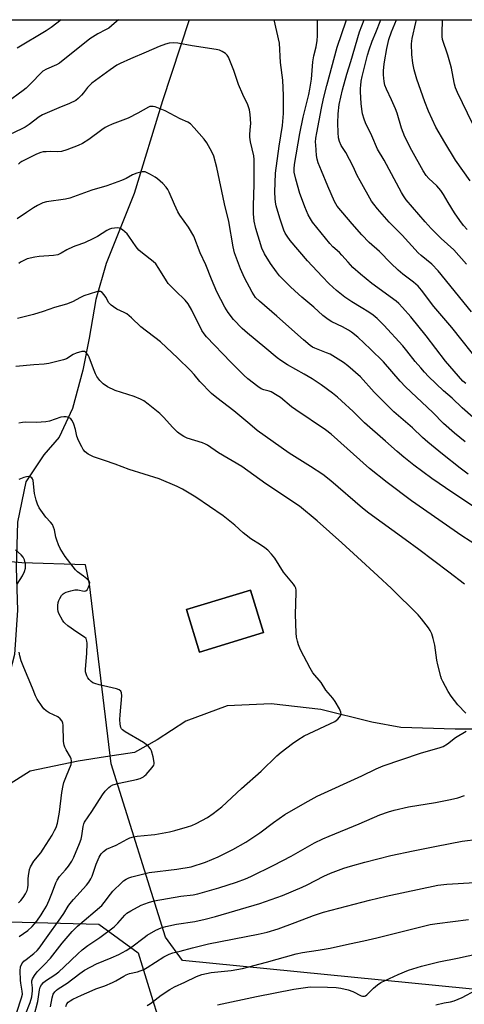
# Model space of a CAD drawing. Units: inches. Extents: x 1231772 to 1237772, y 589452 to 593453.
# Drawn here: x 1234083 to 1234251, y 593082 to 593453 of the extents above; entities that cross this region are included whole.
import ezdxf

# ---------------------------------------------------------------- set-up
doc = ezdxf.new("R2010")
doc.units = ezdxf.units.IN
doc.header["$MEASUREMENT"] = 0
for name, color, linetype in [('BLDG-Footprint', 5, 'Continuous'), ('HYDRO-Single Line Stream', 4, 'Continuous'), ('NTRL-Pasture Land', 2, 'Continuous'), ('NTRL-Trees', 3, 'Continuous'), ('Undefined', 1, 'Continuous')]:
    doc.layers.add(name, color=color, linetype=linetype)

msp = doc.modelspace()

# ---------------------------------------------------------------- linework, layer by layer
at = {"layer": 'BLDG-Footprint', "elevation": 539.68}
msp.add_lwpolyline([(1234174.95, 593221.76), (1234150.87, 593214.42), (1234145.99, 593230.42), (1234170.07, 593237.76)], close=True, dxfattribs=at)
at = {"layer": 'HYDRO-Single Line Stream'}
for points in [[(1234146.97, 593452.68), (1234136.98, 593422.13), (1234126.22, 593387.23), (1234115.72, 593360.85), (1234111.8, 593347.32), (1234109.31, 593332.74), (1234106.97, 593320.65), (1234103.07, 593306.23), (1234098.05, 593295.35), (1234092.28, 593288.72), (1234085.48, 593278.53), (1234082.29, 593263.41), (1234081.79, 593246.2), (1234082.34, 593230.24), (1234081.12, 593213.55), (1234075.52, 593192.19), (1234068.02, 593166.56), (1234060.82, 593142.75)], [(1234268.77, 593185.39), (1234247.19, 593185.43), (1234226.78, 593186.07), (1234215.82, 593188.01), (1234196.54, 593192.8), (1234177.89, 593194.94), (1234161.34, 593194.15), (1234145.74, 593188.35), (1234134.88, 593181.42), (1234126.37, 593176.59), (1234115.45, 593174.98), (1234105.12, 593173.37), (1234087.13, 593169.61), (1234079.5, 593164.79), (1234067.83, 593151.34), (1234060.82, 593142.75)]]:
    msp.add_lwpolyline(points, dxfattribs=at)
at = {"layer": 'NTRL-Pasture Land'}
for points in [[(1234001.62, 593452.69, 0), (1234331.22, 593452.66, 0)], [(1234262.72, 593086.59, 0), (1234144.51, 593098.21, 0), (1234138.06, 593106.96, 0), (1234117.65, 593172.39, 0), (1234109.41, 593240.08, 0), (1234107.9, 593247.31, 0), (1234083.95, 593248.11, 0), (1234069.88, 593249.28, 0)]]:
    msp.add_polyline3d(points, dxfattribs=at)
msp.add_polyline3d([(1234145.99, 593230.42, 0), (1234150.87, 593214.42, 0), (1234174.95, 593221.76, 0), (1234170.07, 593237.76, 0)], close=True, dxfattribs=at)
at = {"layer": 'NTRL-Trees'}
msp.add_lwpolyline([(1234086.31, 592904.19), (1234003.5, 592881.9), (1233916.69, 592943.91), (1233884.99, 592972.85), (1233886.37, 593021.08), (1233938.73, 593044.5), (1233972.22, 593099.76), (1234031.68, 593106.5), (1234045.56, 593113.7), (1234112.97, 593111.97), (1234127.82, 593101.06), (1234153.13, 593018.68), (1234153.18, 593003.01), (1234146.28, 592925.06)], close=True, dxfattribs=at)
at = {"layer": 'Undefined'}
for points, elevation in [([(1234251.44, 593360.62), (1234246.69, 593365.95), (1234241.99, 593370.21), (1234238.15, 593373.98), (1234235.87, 593376.51), (1234228.77, 593384.85), (1234227.71, 593386.3), (1234226.95, 593387.58), (1234220.51, 593399.78), (1234217.98, 593403.85), (1234215.87, 593408.96), (1234213.44, 593413.87), (1234212.89, 593415.25), (1234212.35, 593417.27), (1234212.05, 593418.97), (1234211.83, 593421.18), (1234211.58, 593425.46), (1234211.56, 593426.89), (1234211.63, 593427.96), (1234211.84, 593429.57), (1234212.19, 593431.34), (1234214.22, 593439.33), (1234214.83, 593441.29), (1234215.99, 593444.59), (1234217.27, 593447.9), (1234219.26, 593452.67)], 562), ([(1234251.75, 593373.69), (1234250.32, 593375.18), (1234248.92, 593377.09), (1234247.02, 593379.87), (1234244.56, 593383.79), (1234242.83, 593386.83), (1234241.86, 593388.32), (1234240.31, 593390.09), (1234237.23, 593392.87), (1234236.3, 593393.98), (1234235.21, 593395.71), (1234230.89, 593403.42), (1234228.31, 593408.61), (1234226.99, 593411.82), (1234225.32, 593417.44), (1234224.76, 593419.07), (1234223.25, 593422.51), (1234221.33, 593426.48), (1234220.75, 593428.02), (1234220.49, 593429.35), (1234220.26, 593431.87), (1234220.21, 593433.26), (1234220.3, 593434.88), (1234220.55, 593436.79), (1234221.46, 593441.87), (1234222.25, 593445.25), (1234223.23, 593448.12), (1234225.06, 593452.67)], 564), ([(1234252.86, 593391.94), (1234247.36, 593399.78), (1234243.29, 593406.38), (1234239.92, 593412.26), (1234237.21, 593418.28), (1234235.83, 593421.7), (1234232.72, 593430.28), (1234231.71, 593433.83), (1234231.24, 593436.34), (1234230.86, 593439.62), (1234230.74, 593443.55), (1234230.99, 593445.67), (1234232.4, 593451.68), (1234232.68, 593452.67)], 566), ([(1234253.69, 593413.63), (1234248.09, 593425.26), (1234247.4, 593427.04), (1234247, 593428.44), (1234246.4, 593431.06), (1234245.81, 593434.37), (1234245.46, 593435.77), (1234244.39, 593439.35), (1234242.48, 593445.25), (1234242.31, 593446.33), (1234242.27, 593447.43), (1234242.48, 593452.67)], 568), ([(1234250.99, 593293.6), (1234246.98, 593296.93), (1234242.86, 593300.59), (1234238.74, 593304.74), (1234228.49, 593314.41), (1234226.54, 593316.49), (1234220.24, 593323.73), (1234215.27, 593328.56), (1234210.49, 593333.02), (1234208.21, 593334.91), (1234207, 593335.74), (1234204.7, 593336.97), (1234200.78, 593338.83), (1234199.35, 593339.74), (1234197.37, 593341.29), (1234194.02, 593344.44), (1234189.44, 593348.1), (1234188.13, 593349.25), (1234185.13, 593352.01), (1234181.07, 593356.2), (1234179.84, 593357.68), (1234177.59, 593360.78), (1234175.33, 593364.46), (1234174.38, 593366.58), (1234172.09, 593373.99), (1234171.52, 593376.77), (1234171.29, 593379.5), (1234171.2, 593382.69), (1234171.48, 593390.59), (1234171.46, 593400.03), (1234171.31, 593401.35), (1234170.11, 593406.73), (1234169.81, 593408.45), (1234169.8, 593409.58), (1234170.13, 593412.41), (1234170.18, 593413.55), (1234169.93, 593417.03), (1234169.68, 593418.74), (1234169.06, 593420.6), (1234167.22, 593424.48), (1234165.57, 593428.28), (1234163.81, 593433.52), (1234161.76, 593438.63), (1234161.32, 593439.34), (1234160.7, 593439.93), (1234159.47, 593440.75), (1234158.43, 593441.22), (1234157.12, 593441.51), (1234148.06, 593442.84), (1234142.74, 593443.81), (1234141.08, 593443.92), (1234139.42, 593443.86), (1234138.06, 593443.52), (1234135.67, 593442.62), (1234130.77, 593440.41), (1234124.94, 593438), (1234121.02, 593436.22), (1234119.74, 593435.5), (1234117.27, 593433.84), (1234110.29, 593428.75), (1234108.68, 593427.19), (1234107.23, 593425.19), (1234106.45, 593424.29), (1234105.19, 593423.01), (1234104.27, 593422.28), (1234101.96, 593421.07), (1234097.93, 593419.51), (1234091.7, 593416.8), (1234090.5, 593416.08), (1234086.66, 593413.2), (1234085.25, 593412.26), (1234083.97, 593411.58), (1234076.78, 593408.18)], 552), ([(1234255.19, 593268.58), (1234246.3, 593274.47), (1234238.46, 593279.82), (1234231.61, 593284.88), (1234227.89, 593287.82), (1234225.3, 593289.95), (1234220.98, 593293.89), (1234213.04, 593300.86), (1234208.77, 593305.09), (1234204.44, 593309.11), (1234202.89, 593310.48), (1234201.02, 593311.92), (1234196.77, 593315.11), (1234193.39, 593317.44), (1234190.37, 593319.18), (1234184.09, 593322.62), (1234181.48, 593324.26), (1234180.11, 593325.24), (1234175.53, 593329.19), (1234169.02, 593334.54), (1234166.91, 593336.39), (1234163.7, 593339.73), (1234161.64, 593342.39), (1234160.43, 593344.37), (1234157.41, 593350.2), (1234155.38, 593354.99), (1234153.29, 593360.38), (1234151.19, 593364.89), (1234148.72, 593371.13), (1234146.71, 593374.5), (1234143.48, 593379.03), (1234142.71, 593380.26), (1234141.41, 593383.07), (1234139.49, 593387.67), (1234138.95, 593388.71), (1234138.27, 593389.63), (1234137.11, 593390.92), (1234135.08, 593392.74), (1234134.14, 593393.36), (1234132.39, 593394.34), (1234130.36, 593395.32), (1234129.84, 593395.43), (1234129.29, 593395.41), (1234127.32, 593394.86), (1234125.66, 593394.2), (1234123.29, 593392.86), (1234121.45, 593392.08), (1234116, 593390.14), (1234110.36, 593388.48), (1234102.03, 593385.51), (1234100.35, 593385.11), (1234093.24, 593384.12), (1234091.9, 593383.68), (1234089.87, 593382.7), (1234088.38, 593381.86), (1234085.76, 593380.1), (1234082.24, 593377.61)], 548), ([(1234255.96, 593254.19), (1234249.7, 593258.29), (1234230.71, 593271.42), (1234221.55, 593278.37), (1234214.93, 593283.62), (1234200.44, 593296.48), (1234198.37, 593298.17), (1234187.14, 593305.67), (1234185.53, 593306.88), (1234181.36, 593310.29), (1234180.16, 593311.16), (1234177.9, 593312.45), (1234177.09, 593312.73), (1234175.17, 593313.19), (1234174.15, 593313.62), (1234172.92, 593314.45), (1234169.11, 593317.38), (1234167.55, 593318.76), (1234162.67, 593323.61), (1234153.46, 593333.18), (1234152.58, 593334.38), (1234151.8, 593335.63), (1234148.05, 593343.28), (1234146.57, 593345.7), (1234145.51, 593347.02), (1234141.84, 593350.51), (1234139.14, 593353.31), (1234138.45, 593354.27), (1234135.55, 593359.01), (1234134.4, 593360.65), (1234133.37, 593361.65), (1234129.43, 593364.71), (1234128.08, 593365.86), (1234127.01, 593367.14), (1234124.28, 593371.1), (1234123.57, 593372), (1234121.89, 593373.48), (1234121.2, 593373.92), (1234120.71, 593374.13), (1234119.93, 593374.25), (1234118.83, 593374.21), (1234117.74, 593374.06), (1234116.95, 593373.81), (1234115.94, 593373.26), (1234112.5, 593371.06), (1234110.95, 593370.23), (1234107.51, 593368.59), (1234104.34, 593367.51), (1234103.29, 593367.08), (1234100.96, 593365.94), (1234098.77, 593364.7), (1234097.5, 593364.16), (1234095.82, 593363.86), (1234090.51, 593363.5), (1234088.8, 593363.26), (1234085.97, 593362.58), (1234084.14, 593361.77), (1234083.42, 593361.34), (1234082.77, 593360.8)], 546), ([(1234250.69, 593240.02), (1234244.83, 593244.57), (1234233.46, 593253.1), (1234228.33, 593256.9), (1234214.7, 593266.75), (1234212.29, 593268.71), (1234200.35, 593278.99), (1234197.37, 593281.35), (1234192.7, 593284.39), (1234184.65, 593289.4), (1234172.67, 593297.96), (1234169.82, 593300.25), (1234163.83, 593305.34), (1234157.4, 593310.22), (1234155.43, 593311.86), (1234150.98, 593316.33), (1234148.87, 593318.98), (1234147.35, 593320.68), (1234142.78, 593325.23), (1234136.21, 593331.28), (1234128.72, 593336.96), (1234125.21, 593340.33), (1234123.46, 593341.84), (1234122.44, 593342.42), (1234119.73, 593343.67), (1234118.47, 593344.47), (1234117.54, 593345.18), (1234116.78, 593346.05), (1234115.63, 593348.12), (1234114.98, 593349.07), (1234114.25, 593349.89), (1234113.62, 593350.29), (1234112.89, 593350.33), (1234112.09, 593350.17), (1234107.35, 593348.64), (1234106.03, 593348.06), (1234102.98, 593346.41), (1234100.75, 593345.54), (1234096.3, 593344.29), (1234092.01, 593342.8), (1234088.4, 593341.64), (1234082.28, 593340.07)], 544), ([(1234251.27, 593191.38), (1234248.26, 593194.54), (1234245.76, 593197.84), (1234244.62, 593199.54), (1234242.57, 593203.35), (1234242.1, 593204.39), (1234241.83, 593205.21), (1234240.68, 593209.67), (1234240.35, 593211.37), (1234239.5, 593217.07), (1234238.88, 593219.6), (1234238.38, 593221.26), (1234237.79, 593222.55), (1234237.2, 593223.51), (1234234.56, 593226.94), (1234233.24, 593228.48), (1234223.17, 593238.36), (1234218.08, 593243.17), (1234210.37, 593250.16), (1234204.57, 593255.64), (1234195.2, 593263.91), (1234188.55, 593269.37), (1234175.92, 593277.78), (1234166.86, 593284.3), (1234158.01, 593289.46), (1234153.92, 593292.4), (1234153.16, 593292.79), (1234152.06, 593293.21), (1234146.2, 593295.05), (1234144.96, 593295.66), (1234143.54, 593296.52), (1234142.64, 593297.25), (1234140.73, 593299.13), (1234137.39, 593302.81), (1234135.93, 593304.28), (1234131.59, 593307.88), (1234129.93, 593309.1), (1234128.66, 593309.73), (1234126.28, 593310.68), (1234119.08, 593312.98), (1234116.28, 593314.42), (1234114.6, 593315.48), (1234113.38, 593316.71), (1234112.15, 593318.32), (1234111.64, 593319.32), (1234110.89, 593321.15), (1234109.33, 593325.58), (1234108.89, 593326.34), (1234108.37, 593327.03), (1234107.99, 593327.41), (1234107.56, 593327.67), (1234107.08, 593327.73), (1234106.56, 593327.67), (1234104.36, 593327.01), (1234103.29, 593326.51), (1234100.73, 593324.97), (1234099.64, 593324.51), (1234094.14, 593323.14), (1234092.41, 593322.88), (1234088.41, 593322.61), (1234081.71, 593321.98)], 542), ([(1234082.12, 593078.72), (1234083.85, 593084.21), (1234084.14, 593085.56), (1234084.1, 593086.7), (1234083.52, 593089.75), (1234083.39, 593090.87), (1234083.29, 593094.3), (1234083.46, 593095.8), (1234083.95, 593096.95), (1234084.75, 593097.95), (1234085.55, 593098.67), (1234088.49, 593100.91), (1234089.69, 593102.04), (1234090.45, 593102.92), (1234093.26, 593106.71), (1234098.66, 593114.33), (1234099.81, 593116), (1234101.44, 593118.7), (1234102.09, 593119.64), (1234103.36, 593121.19), (1234108.27, 593126.63), (1234109.2, 593127.76), (1234109.97, 593129), (1234110.49, 593130.06), (1234111.92, 593134.52), (1234113.07, 593137.2), (1234113.79, 593138.44), (1234114.75, 593139.36), (1234115.9, 593140.12), (1234119.45, 593141.7), (1234123.63, 593143.93), (1234124.69, 593144.39), (1234126.06, 593144.77), (1234127.46, 593145.03), (1234132.63, 593145.53), (1234134.07, 593145.74), (1234139.57, 593146.76), (1234141.57, 593147.23), (1234146.41, 593148.57), (1234148.04, 593149.11), (1234149.58, 593149.82), (1234153.9, 593152.15), (1234156.08, 593153.61), (1234159.34, 593156.08), (1234166.74, 593163.06), (1234174.06, 593169.6), (1234179.97, 593175.3), (1234181.62, 593176.67), (1234185.97, 593180.04), (1234187.88, 593181.36), (1234190.35, 593182.84), (1234201.9, 593188.34), (1234202.99, 593189.16), (1234204.03, 593190.36), (1234204.3, 593191.01), (1234204.18, 593191.75), (1234203.58, 593193.02), (1234202, 593195.84), (1234201.17, 593197.03), (1234198.52, 593200.1), (1234196.67, 593202.93), (1234193.57, 593206.65), (1234192.54, 593208.43), (1234188.99, 593215.23), (1234188.23, 593217.17), (1234187.76, 593218.58), (1234187.48, 593219.99), (1234187.25, 593221.72), (1234187.1, 593228.64), (1234187.35, 593236.84), (1234187.32, 593237.7), (1234187.14, 593238.53), (1234186.78, 593239.31), (1234186.29, 593240.03), (1234182.51, 593244.49), (1234179.25, 593249.81), (1234178.02, 593251.35), (1234176.65, 593252.77), (1234175.51, 593253.68), (1234173.82, 593254.85), (1234170.24, 593257.11), (1234168.42, 593258.47), (1234167.32, 593259.38), (1234164.18, 593262.29), (1234159.77, 593265.8), (1234149.44, 593272.81), (1234144.51, 593275.76), (1234142.41, 593276.76), (1234135.64, 593279.66), (1234124.36, 593283.28), (1234119.13, 593285.25), (1234115.07, 593286.58), (1234111, 593288.03), (1234109.67, 593288.57), (1234108.93, 593288.98), (1234107.84, 593289.88), (1234107.1, 593290.74), (1234106.51, 593291.75), (1234105.34, 593294.11), (1234104.68, 593295.73), (1234104.11, 593298.34), (1234103.5, 593300.35), (1234102.9, 593301.7), (1234102.44, 593302.28), (1234101.98, 593302.61), (1234101.19, 593302.96), (1234100.63, 593303.09), (1234099.74, 593303.1), (1234098.61, 593302.88), (1234094.41, 593301.48), (1234092.97, 593301.16), (1234089.43, 593300.97), (1234085.33, 593301.09), (1234084.21, 593300.98), (1234082.83, 593300.73)], 540), ([(1234082.98, 593107.32), (1234086.16, 593109.51), (1234087.84, 593111.04), (1234089.55, 593113.08), (1234091.26, 593115.48), (1234092.04, 593116.72), (1234093.19, 593118.76), (1234094.3, 593121.02), (1234095.5, 593124.05), (1234096.73, 593127.51), (1234097.21, 593128.52), (1234098.17, 593129.92), (1234100.41, 593132.42), (1234101.48, 593133.78), (1234102.81, 593135.69), (1234103.57, 593137.16), (1234105.73, 593142.3), (1234106.35, 593143.96), (1234106.6, 593145.18), (1234107, 593148.67), (1234107.28, 593149.67), (1234107.61, 593150.39), (1234110.37, 593154.4), (1234114.34, 593160.61), (1234115.36, 593162.07), (1234116.7, 593163.46), (1234117.35, 593163.91), (1234118.28, 593164.38), (1234120.57, 593165), (1234127.13, 593166.39), (1234128.47, 593166.86), (1234129.74, 593167.45), (1234130.2, 593167.75), (1234130.84, 593168.31), (1234133.1, 593170.9), (1234133.67, 593171.82), (1234133.79, 593172.33), (1234133.78, 593172.89), (1234133.38, 593174.92), (1234132.76, 593177.23), (1234132.38, 593178), (1234131.65, 593178.88), (1234130.8, 593179.66), (1234129.84, 593180.32), (1234122.89, 593184.34), (1234121.86, 593185.18), (1234121.52, 593185.57), (1234121.27, 593186.02), (1234120.96, 593187.33), (1234120.83, 593189), (1234120.93, 593190.78), (1234121.57, 593197.9), (1234121.51, 593199.02), (1234121.19, 593199.67), (1234120.67, 593200.15), (1234119.63, 593200.57), (1234113.02, 593202.08), (1234111.41, 593202.56), (1234110.73, 593202.88), (1234110.09, 593203.32), (1234109.32, 593204.07), (1234108.83, 593204.72), (1234108.44, 593205.47), (1234108.17, 593206.25), (1234107.98, 593207.03), (1234107.9, 593208.03), (1234108.45, 593213.87), (1234108.53, 593217.73), (1234108.48, 593218.58), (1234108.36, 593219.1), (1234108.12, 593219.54), (1234107.54, 593220.05), (1234104.64, 593221.89), (1234101.27, 593224.37), (1234100.12, 593225.3), (1234099.71, 593225.72), (1234099.23, 593226.41), (1234097.94, 593228.95), (1234097.64, 593229.74), (1234097.48, 593230.55), (1234097.46, 593231.95), (1234097.58, 593233.05), (1234097.83, 593233.83), (1234098.21, 593234.57), (1234098.95, 593235.75), (1234099.47, 593236.36), (1234099.9, 593236.69), (1234100.69, 593237.03), (1234102.42, 593237.54), (1234103.88, 593237.85), (1234104.99, 593237.85), (1234107.41, 593237.39), (1234108.11, 593237.48), (1234108.62, 593237.94), (1234109.12, 593238.88), (1234109.48, 593239.88), (1234109.52, 593240.6), (1234109.19, 593241.23), (1234108.44, 593241.99), (1234107.15, 593243.06), (1234104.97, 593244.64), (1234104.15, 593245.47), (1234100.23, 593250.5), (1234098.36, 593253.5), (1234097.76, 593254.78), (1234097.07, 593256.66), (1234096.77, 593257.75), (1234096.19, 593260.52), (1234095.44, 593262.44), (1234094.77, 593263.39), (1234093.02, 593265.26), (1234092.3, 593266.16), (1234090.49, 593268.84), (1234089.82, 593270.12), (1234089.33, 593271.72), (1234088.74, 593274.19), (1234088.15, 593279.03), (1234087.92, 593279.71), (1234087.69, 593280.08), (1234087.14, 593280.48), (1234086.46, 593280.63), (1234085.69, 593280.52), (1234084.65, 593280.22), (1234082.76, 593279.41)], 538), ([(1234082.21, 593240.03), (1234084.24, 593243.22), (1234084.93, 593244.76), (1234085.33, 593246.08), (1234085.38, 593246.64), (1234085.31, 593247.51), (1234084.94, 593249.23), (1234084.47, 593250.25), (1234083.71, 593251.09), (1234081.6, 593252.93)], 536), ([(1234082.63, 593120), (1234083.61, 593120.87), (1234084.46, 593121.93), (1234085.33, 593123.35), (1234085.9, 593124.61), (1234086.21, 593125.66), (1234086.34, 593126.8), (1234086.34, 593128.96), (1234086.45, 593130.14), (1234086.84, 593132.49), (1234087.2, 593133.58), (1234088.52, 593135.66), (1234091.05, 593138.79), (1234092.04, 593140.23), (1234095.32, 593145.47), (1234096.3, 593147.16), (1234096.88, 593148.36), (1234097.38, 593150), (1234098.09, 593154.14), (1234099, 593161.51), (1234099.48, 593164.22), (1234099.8, 593165.33), (1234100.72, 593167.84), (1234102.47, 593172.12), (1234102.66, 593172.91), (1234102.67, 593173.41), (1234102.54, 593174.15), (1234102.26, 593174.89), (1234100.65, 593177.56), (1234100.16, 593178.58), (1234099.88, 593179.37), (1234099.7, 593180.8), (1234099.46, 593186.86), (1234099.36, 593187.69), (1234099.13, 593188.44), (1234098.42, 593189.3), (1234097.49, 593190), (1234094.25, 593191.59), (1234093.09, 593192.31), (1234092.26, 593193.03), (1234091.55, 593193.97), (1234089.77, 593196.72), (1234089.05, 593198.01), (1234087.97, 593200.87), (1234084.64, 593208.68), (1234083.71, 593211.15), (1234083.19, 593213.02), (1234082.96, 593214.35)], 536), ([(1234085.25, 593077.63), (1234087.07, 593082.38), (1234087.66, 593084.54), (1234088.01, 593086.85), (1234087.99, 593087.96), (1234087.71, 593089.98), (1234087.75, 593090.55), (1234088, 593091.33), (1234088.71, 593092.55), (1234089.71, 593093.94), (1234092.41, 593096.61), (1234094.79, 593099.15), (1234099.2, 593104.79), (1234102.9, 593109.22), (1234104.92, 593111.19), (1234114.03, 593119), (1234114.94, 593120.04), (1234117.29, 593123.2), (1234118.25, 593124.33), (1234121.57, 593127.63), (1234122.23, 593128.19), (1234123.21, 593128.84), (1234124.25, 593129.37), (1234125.35, 593129.74), (1234131.9, 593131.4), (1234142.3, 593132.58), (1234147.79, 593133.58), (1234153.15, 593135.3), (1234157.93, 593137.25), (1234163.48, 593140), (1234168.36, 593142.78), (1234173.59, 593146.32), (1234178.81, 593150.26), (1234183.01, 593153.29), (1234190.72, 593157.66), (1234195.26, 593160.12), (1234212.02, 593167.79), (1234217.42, 593170.47), (1234220.04, 593171.56), (1234234.11, 593176.37), (1234241.58, 593178.52), (1234242.67, 593178.91), (1234244.35, 593179.86), (1234247.32, 593182.2), (1234251.41, 593184.6)], 542), ([(1234088.59, 593077.51), (1234089.92, 593082.84), (1234090.58, 593087.2), (1234090.87, 593088.16), (1234091.4, 593089.09), (1234092.13, 593089.96), (1234092.86, 593090.58), (1234096.4, 593092.83), (1234097.88, 593093.98), (1234099.95, 593095.87), (1234104.99, 593100.79), (1234106.72, 593102.27), (1234108.78, 593103.84), (1234113.35, 593106.85), (1234118.69, 593110.91), (1234120.11, 593112.29), (1234122.73, 593115.35), (1234123.51, 593116.11), (1234124.95, 593117), (1234128.95, 593119.02), (1234131.69, 593120.12), (1234133.79, 593120.66), (1234143.89, 593122.45), (1234148.53, 593123.01), (1234150.23, 593123.35), (1234158.16, 593125.57), (1234164.87, 593127.71), (1234168.2, 593129.03), (1234170.23, 593129.92), (1234178.91, 593134.11), (1234185.37, 593137.51), (1234194.19, 593142.53), (1234197.31, 593144.04), (1234199.71, 593145.09), (1234211.09, 593149.7), (1234218.85, 593153.06), (1234222.08, 593154.23), (1234224.27, 593154.89), (1234229.67, 593156.08), (1234239.77, 593157.7), (1234245.44, 593158.86), (1234248.2, 593159.58), (1234250.7, 593160.34)], 544), ([(1234094.7, 593080.75), (1234095.32, 593084.22), (1234095.81, 593085.49), (1234096.4, 593086.42), (1234096.99, 593087.04), (1234097.66, 593087.58), (1234101.03, 593089.68), (1234105.84, 593093.35), (1234107.61, 593094.56), (1234112.02, 593096.92), (1234117.65, 593099.2), (1234120.44, 593100.52), (1234123.28, 593102.02), (1234125.45, 593103.4), (1234130, 593106.94), (1234131.18, 593107.77), (1234134.44, 593109.7), (1234136.47, 593110.54), (1234138.14, 593111), (1234142.19, 593111.86), (1234149.09, 593112.98), (1234153.07, 593113.82), (1234156.91, 593114.83), (1234173.62, 593119.71), (1234182.15, 593122.75), (1234189.55, 593125.85), (1234191.43, 593126.73), (1234197.77, 593130.04), (1234200.2, 593131.18), (1234205.21, 593132.96), (1234207.76, 593133.75), (1234213.19, 593135.25), (1234222.99, 593137.77), (1234231.33, 593139.58), (1234240.14, 593141.34), (1234249.79, 593143.16), (1234256.04, 593143.89)], 546), ([(1234100.55, 593080.92), (1234100.94, 593081.88), (1234101.46, 593082.5), (1234102.14, 593083.03), (1234103.13, 593083.62), (1234106.47, 593085.11), (1234110.43, 593086.99), (1234111.79, 593087.54), (1234115.16, 593088.68), (1234118.16, 593089.94), (1234119.42, 593090.62), (1234122.32, 593092.39), (1234123.29, 593092.87), (1234124.51, 593093.3), (1234127.56, 593093.93), (1234129.96, 593094.87), (1234131.18, 593095.57), (1234137.41, 593099.61), (1234139.46, 593100.6), (1234140.79, 593101.1), (1234143.54, 593101.76), (1234148.23, 593103.05), (1234154.22, 593104.49), (1234173.04, 593108.17), (1234176.36, 593108.92), (1234180.52, 593110.22), (1234186.87, 593112.5), (1234193.87, 593115.16), (1234197.65, 593116.44), (1234214.93, 593120.96), (1234221.21, 593122.46), (1234240.66, 593126.58), (1234244.09, 593127), (1234254.65, 593127.6)], 548), ([(1234157.66, 593081.56), (1234172.41, 593084.66), (1234186.43, 593087.4), (1234192.56, 593088.25), (1234199.06, 593088.19), (1234202.34, 593088.05), (1234204.11, 593087.86), (1234206.95, 593087.22), (1234208.6, 593086.53), (1234211.74, 593084.93), (1234212.27, 593084.79), (1234212.99, 593084.81), (1234213.44, 593084.96), (1234213.87, 593085.24), (1234216.44, 593087.8), (1234217.98, 593089.08), (1234219.15, 593089.9), (1234225.68, 593092.97), (1234229.61, 593094.64), (1234234.54, 593096.12), (1234241, 593097.69), (1234248.14, 593099.06), (1234261.28, 593102.03)], 552)]:
    msp.add_lwpolyline(points, dxfattribs=dict(at, elevation=elevation))
for points in [[(1234120.4, 593452.68, 554), (1234118.78, 593451.2, 554), (1234116.67, 593449.54, 554), (1234115.49, 593448.84, 554), (1234112.53, 593447.35, 554), (1234109.61, 593445.44, 554), (1234098.11, 593436.36, 554), (1234096.99, 593435.71, 554), (1234093.19, 593434, 554), (1234091.91, 593433.28, 554), (1234090.81, 593432.33, 554), (1234087.87, 593429.13, 554), (1234085.53, 593426.93, 554), (1234084.4, 593425.98, 554), (1234078.26, 593421.49, 554)], [(1234098.74, 593452.69, 556), (1234094.95, 593449.8, 556), (1234093.08, 593448.49, 556), (1234082.17, 593441.93, 556)], [(1234260.22, 593297.31, 554), (1234249.87, 593306.5, 554), (1234246.07, 593310.09, 554), (1234242.82, 593312.82, 554), (1234237.19, 593318.3, 554), (1234235.6, 593319.91, 554), (1234234.25, 593321.47, 554), (1234232.19, 593323.97, 554), (1234229.06, 593327.98, 554), (1234227.48, 593329.85, 554), (1234220.34, 593337.56, 554), (1234217.8, 593340.07, 554), (1234216.3, 593341.31, 554), (1234214.73, 593342.47, 554), (1234211.79, 593344.31, 554), (1234208.28, 593346.36, 554), (1234205.7, 593348.14, 554), (1234202.54, 593350.69, 554), (1234199.76, 593353.19, 554), (1234197.09, 593355.95, 554), (1234191.62, 593361.88, 554), (1234185.05, 593369.5, 554), (1234183.88, 593371.1, 554), (1234183.19, 593372.32, 554), (1234182.72, 593373.37, 554), (1234181.17, 593377.91, 554), (1234179.82, 593382.56, 554), (1234179.54, 593383.93, 554), (1234179.36, 593385.38, 554), (1234179.31, 593387.67, 554), (1234179.51, 593394.83, 554), (1234180.93, 593405.07, 554), (1234182.16, 593412.86, 554), (1234182.51, 593417.29, 554), (1234182.58, 593424.14, 554), (1234182.31, 593429.89, 554), (1234181.46, 593436.59, 554), (1234181, 593443.84, 554), (1234179.05, 593452.68, 554)], [(1234251.19, 593315.59, 556), (1234250.12, 593316.56, 556), (1234243.62, 593324.04, 556), (1234236.28, 593333.64, 556), (1234230.45, 593340.8, 556), (1234227.39, 593344.31, 556), (1234225.98, 593345.75, 556), (1234224.92, 593346.68, 556), (1234215.8, 593353.29, 556), (1234211.53, 593356.82, 556), (1234208.71, 593359.36, 556), (1234206.88, 593361.31, 556), (1234204.56, 593364.02, 556), (1234203.57, 593364.98, 556), (1234201.17, 593367.07, 556), (1234200, 593368.31, 556), (1234193.51, 593376.47, 556), (1234192.7, 593377.67, 556), (1234191.83, 593379.17, 556), (1234190.53, 593382.2, 556), (1234189.26, 593385.55, 556), (1234188.7, 593387.24, 556), (1234187.14, 593392.64, 556), (1234186.6, 593395.26, 556), (1234186.51, 593396.51, 556), (1234186.69, 593398.13, 556), (1234188.7, 593409.79, 556), (1234189.97, 593415.91, 556), (1234192.05, 593424.54, 556), (1234192.46, 593426.56, 556), (1234193.06, 593430.33, 556), (1234193.56, 593436.82, 556), (1234194.01, 593439.1, 556), (1234194.87, 593442.51, 556), (1234195.22, 593444.85, 556), (1234195.32, 593446.59, 556), (1234195.34, 593452.68, 556)], [(1234257.19, 593322.61, 558), (1234245.91, 593336.75, 558), (1234239.14, 593344.6, 558), (1234234.5, 593350.78, 558), (1234233.23, 593352.29, 558), (1234231.52, 593353.84, 558), (1234227.46, 593356.85, 558), (1234225.79, 593358.28, 558), (1234223, 593360.93, 558), (1234218.74, 593365.37, 558), (1234214.84, 593368.81, 558), (1234212.08, 593371.62, 558), (1234208.39, 593375.77, 558), (1234202.76, 593382.46, 558), (1234201.8, 593384.18, 558), (1234199.19, 593390.02, 558), (1234196.91, 593395.81, 558), (1234195.63, 593398.8, 558), (1234195.17, 593400.19, 558), (1234194.97, 593401.49, 558), (1234194.66, 593405.59, 558), (1234194.64, 593406.6, 558), (1234194.76, 593408.02, 558), (1234195.07, 593410.04, 558), (1234196.83, 593419.37, 558), (1234197.64, 593423.04, 558), (1234198.86, 593427.95, 558), (1234202.78, 593442.31, 558), (1234206.11, 593452.28, 558), (1234206.22, 593452.68, 558)], [(1234253.37, 593342.68, 560), (1234240.75, 593358.12, 560), (1234238.4, 593360.54, 560), (1234234.41, 593363.85, 560), (1234233.33, 593364.87, 560), (1234227.24, 593371.5, 560), (1234222.3, 593376.45, 560), (1234217.97, 593381.45, 560), (1234216.57, 593383.14, 560), (1234215.74, 593384.34, 560), (1234211.37, 593391.95, 560), (1234210.28, 593393.96, 560), (1234208.73, 593397.39, 560), (1234207.42, 593399.96, 560), (1234205.99, 593402.6, 560), (1234204.31, 593405.31, 560), (1234203.59, 593406.77, 560), (1234203.25, 593408.17, 560), (1234203.1, 593410.2, 560), (1234202.96, 593413.69, 560), (1234203.08, 593417.26, 560), (1234203.47, 593420.69, 560), (1234204.71, 593426.29, 560), (1234206.37, 593432.21, 560), (1234207.88, 593436.98, 560), (1234211.22, 593448.11, 560), (1234212.91, 593452.67, 560)], [(1234252.09, 593281.48, 550), (1234249.09, 593283.67, 550), (1234242.39, 593288.94, 550), (1234236.92, 593293.55, 550), (1234234.9, 593295.31, 550), (1234231.1, 593298.94, 550), (1234224.13, 593304.9, 550), (1234222.17, 593306.8, 550), (1234216.73, 593312.37, 550), (1234211.5, 593318.08, 550), (1234206.75, 593322.27, 550), (1234205.11, 593323.48, 550), (1234200.12, 593326.62, 550), (1234198.78, 593327.22, 550), (1234194.37, 593328.89, 550), (1234193.45, 593329.35, 550), (1234192.56, 593329.92, 550), (1234190.02, 593332.04, 550), (1234180.03, 593341.03, 550), (1234173.44, 593346.59, 550), (1234172.02, 593348.04, 550), (1234171.32, 593348.99, 550), (1234170.71, 593350, 550), (1234167.78, 593355.43, 550), (1234166.31, 593358.8, 550), (1234164.1, 593364.89, 550), (1234163.58, 593367.07, 550), (1234161.89, 593376.63, 550), (1234160.29, 593383.26, 550), (1234157.39, 593396.99, 550), (1234156.26, 593401.32, 550), (1234155.58, 593402.95, 550), (1234153.64, 593406.25, 550), (1234152.67, 593407.66, 550), (1234148.89, 593412.01, 550), (1234147.47, 593413.45, 550), (1234146.54, 593414.05, 550), (1234143.63, 593415.36, 550), (1234137.91, 593418.32, 550), (1234134.23, 593419.8, 550), (1234133.43, 593420.01, 550), (1234132.9, 593420.05, 550), (1234132.13, 593419.94, 550), (1234131.62, 593419.77, 550), (1234127.6, 593417.49, 550), (1234123.95, 593415.59, 550), (1234118.02, 593413.37, 550), (1234116.31, 593412.63, 550), (1234115.34, 593412.09, 550), (1234114.13, 593411.25, 550), (1234109.18, 593407.51, 550), (1234106.81, 593406.05, 550), (1234105.23, 593405.33, 550), (1234100.88, 593403.63, 550), (1234098.92, 593403.09, 550), (1234097.25, 593402.88, 550), (1234094.84, 593403, 550), (1234093.1, 593402.96, 550), (1234091.95, 593402.87, 550), (1234091.14, 593402.71, 550), (1234089.42, 593402.04, 550), (1234083.9, 593399.28, 550), (1234083.23, 593398.82, 550), (1234082.69, 593398.21, 550)], [(1234131.17, 593081.32, 550), (1234132.4, 593082.05, 550), (1234136.48, 593085.2, 550), (1234139.65, 593087.35, 550), (1234141.45, 593088.28, 550), (1234145.4, 593090.05, 550), (1234149.78, 593092.2, 550), (1234151.81, 593092.97, 550), (1234155.33, 593093.77, 550), (1234162.79, 593094.44, 550), (1234167.12, 593095.24, 550), (1234176.14, 593097.55, 550), (1234187.28, 593100.73, 550), (1234189.69, 593101.23, 550), (1234195.6, 593102.12, 550), (1234200.09, 593102.94, 550), (1234207.39, 593104.57, 550), (1234212.79, 593105.6, 550), (1234217.74, 593106.71, 550), (1234223.19, 593108.19, 550), (1234237.73, 593111.76, 550), (1234240.42, 593112.2, 550), (1234252.19, 593113.66, 550)], [(1234239.96, 593081.53, 554), (1234243.01, 593082.28, 554), (1234245.51, 593082.71, 554), (1234246.88, 593083.09, 554), (1234249.79, 593084.3, 554), (1234255.01, 593087.07, 554)]]:
    msp.add_polyline3d(points, dxfattribs=at)

doc.saveas('drawing.dxf')
